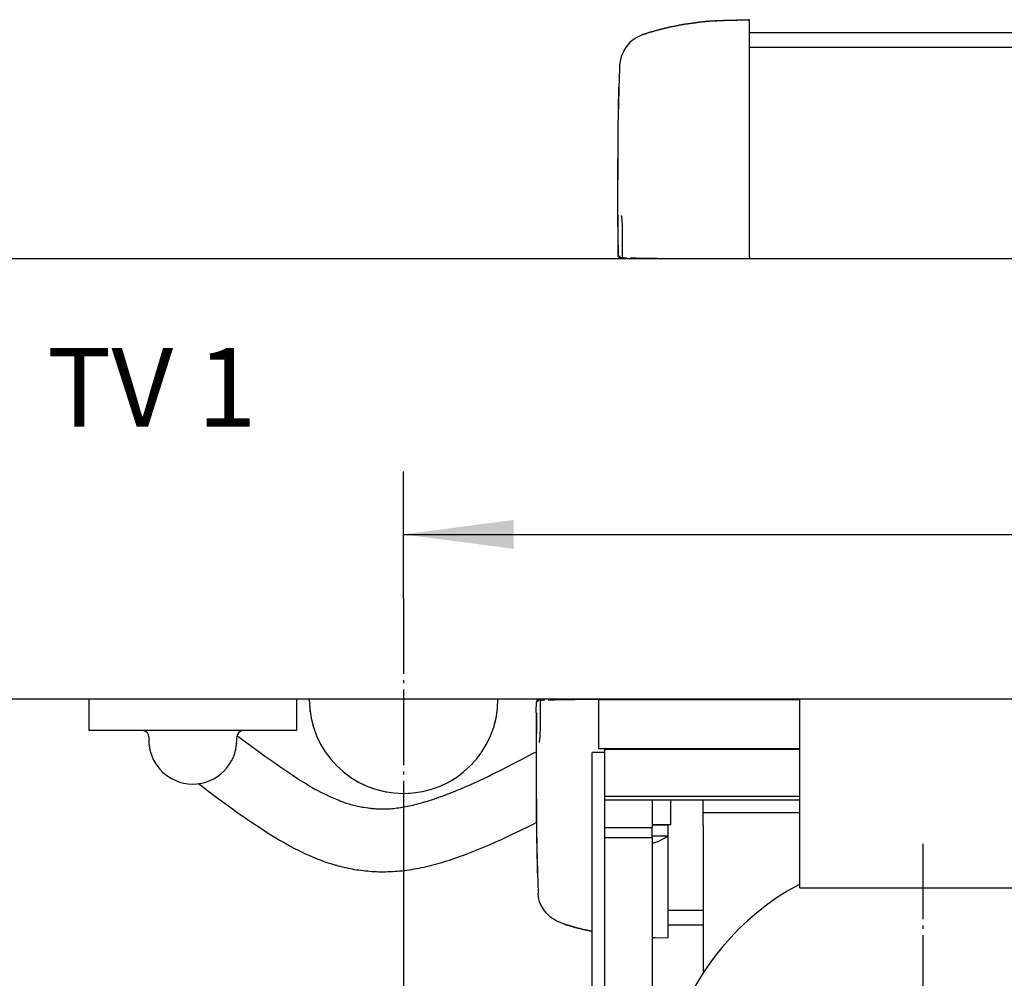
# Model space of a CAD drawing. Units: inches. Extents: x 0 to 855, y 0 to 584.
# Drawn here: x 257 to 288, y 35 to 66 of the extents above; entities that cross this region are included whole.
import ezdxf

# ---------------------------------------------------------------- set-up
doc = ezdxf.new("R2010")
doc.units = ezdxf.units.IN
doc.linetypes.add('DOT_CENTER', pattern=[14, 12, -1, 0, -1])
doc.layers.add('1', color=7, linetype='Continuous')
doc.styles.add('CONVERTER_11', font='txt.shx', dxfattribs={"width": 0.9})
doc.dimstyles.new('ME10_DIM_42', dxfattribs={"dimtxt": 17.5, "dimasz": 17.5, "dimexe": 10, "dimexo": 0, "dimgap": 10, "dimtad": 1, "dimdsep": 46, "dimtxsty": 'CONVERTER_11', "dimsah": 1, "dimcen": 0.09, "dimclrd": 3, "dimclre": 3, "dimclrt": 4, "dimadec": 0, "dimazin": 0, "dimtfac": 1, "dimtdec": 4, "dimtix": 1, "dimtmove": 0, "dimatfit": 3, "dimfxl": 0, "dimtolj": 1, "dimtzin": 0, "dimarcsym": 0})
doc.dimstyles.new('ME10_DIM_43', dxfattribs={"dimtxt": 17.5, "dimasz": 17.5, "dimexe": 10, "dimexo": 0, "dimgap": 10, "dimtad": 1, "dimdsep": 46, "dimtxsty": 'CONVERTER_11', "dimsah": 1, "dimcen": 0.09, "dimclrd": 3, "dimclre": 3, "dimclrt": 4, "dimadec": 0, "dimazin": 0, "dimtfac": 1, "dimtdec": 4, "dimtix": 1, "dimtmove": 0, "dimatfit": 3, "dimfxl": 0, "dimtolj": 1, "dimtzin": 0, "dimarcsym": 0})

# ---------------------------------------------------------------- blocks, each defined once
blk = doc.blocks.new('70106-2-0212_Montageplatte__96', base_point=(1377, 211.87))
at = {"color": 1, "linetype": 'Continuous'}
for p, q in [((1409, 219.67), (1377, 219.67)), ((1377, 219.67), (1377, 211.87)), ((1409, 211.87), (1377, 211.87))]:
    blk.add_line(p, q, dxfattribs=at)
blk = doc.blocks.new('70106-ep01-60-10__97', base_point=(1377, 162.8))
blk.add_blockref('70106-2-0212_Montageplatte__96', (1377, 211.87))
blk = doc.blocks.new('70106-ep04-60__102', base_point=(1377, 90.57))
blk.add_blockref('70106-ep01-60-10__97', (1377, 162.8))
blk = doc.blocks.new('70106-1-0105_4', base_point=(1494.25, 186.27))
at = {"color": 1, "linetype": 'Continuous'}
for p, q in [((1494.25, 186.27), (1494.25, 189.77)), ((1499.75, 186.27), (1499.75, 189.77)), ((1494.25, 186.27), (1496.9, 186.27)), ((1496.9, 186.27), (1499.75, 186.27))]:
    blk.add_line(p, q, dxfattribs=at)
blk = doc.blocks.new('Sechskantmutter_DIN_934-M5_1', base_point=(1423.89, 149.77))
at = {"color": 1, "linetype": 'Continuous'}
for p, q in [((1426.2, 157.77), (1423.89, 153.77)), ((1430.82, 157.77), (1426.2, 157.77)), ((1433.12, 153.77), (1430.82, 157.77)), ((1423.89, 153.77), (1426.2, 149.77)), ((1430.82, 149.77), (1433.12, 153.77)), ((1426.2, 149.77), (1430.82, 149.77))]:
    blk.add_line(p, q, dxfattribs=at)
blk = doc.blocks.new('70106-1-0105_2', base_point=(1412.51, 137.8))
at = {"color": 1, "linetype": 'Continuous'}
for p, q in [((1423.85, 169.07), (1422.34, 168.52)), ((1425.63, 169.5), (1423.99, 169.11)), ((1427.41, 169.72), (1425.95, 169.55)), ((1429.33, 169.74), (1427.68, 169.74)), ((1431.07, 169.55), (1429.6, 169.72)), ((1433.02, 169.11), (1431.38, 169.5)), ((1434.68, 168.52), (1433.16, 169.07)), ((1420.51, 167.62), (1418.97, 166.61)), ((1422.11, 168.43), (1420.51, 167.62)), ((1436.51, 167.62), (1434.91, 168.43)), ((1438.05, 166.61), (1436.51, 167.62)), ((1418.94, 166.59), (1417.62, 165.49)), ((1439.39, 165.49), (1438.07, 166.59)), ((1417.39, 165.26), (1416.29, 164.09)), ((1440.73, 164.09), (1439.62, 165.26)), ((1416.23, 164.03), (1415.24, 162.7)), ((1441.77, 162.7), (1440.78, 164.03)), ((1415.03, 162.37), (1414.25, 161.02)), ((1442.76, 161.02), (1441.98, 162.37)), ((1414.2, 160.92), (1413.54, 159.39)), ((1443.48, 159.39), (1442.82, 160.92)), ((1413.42, 159.08), (1412.96, 157.53)), ((1444.05, 157.53), (1443.59, 159.08)), ((1412.93, 157.44), (1412.63, 155.7)), ((1426.2, 157.77), (1423.89, 153.77)), ((1426.2, 157.77), (1430.82, 157.77)), ((1433.12, 153.77), (1430.82, 157.77)), ((1444.38, 155.7), (1444.08, 157.44)), ((1412.61, 155.58), (1412.51, 153.77)), ((1444.51, 153.77), (1444.4, 155.58)), ((1412.51, 153.77), (1412.61, 151.96)), ((1426.2, 149.77), (1423.89, 153.77)), ((1430.82, 149.77), (1433.12, 153.77)), ((1444.4, 151.96), (1444.51, 153.77)), ((1412.63, 151.84), (1412.93, 150.1)), ((1444.08, 150.1), (1444.38, 151.84)), ((1412.96, 150.01), (1413.42, 148.45)), ((1430.82, 149.77), (1426.2, 149.77)), ((1443.59, 148.45), (1444.05, 150.01)), ((1413.54, 148.15), (1414.2, 146.62)), ((1442.82, 146.62), (1443.48, 148.15)), ((1414.25, 146.52), (1415.03, 145.17)), ((1441.98, 145.17), (1442.76, 146.52)), ((1415.24, 144.84), (1416.23, 143.51)), ((1440.78, 143.51), (1441.77, 144.84)), ((1416.29, 143.45), (1417.39, 142.27)), ((1439.62, 142.27), (1440.73, 143.45)), ((1417.62, 142.05), (1418.94, 140.95)), ((1418.97, 140.92), (1420.51, 139.91)), ((1436.51, 139.91), (1438.05, 140.92)), ((1438.07, 140.95), (1439.39, 142.05)), ((1420.51, 139.91), (1422.11, 139.11)), ((1434.91, 139.11), (1436.51, 139.91)), ((1422.34, 139.02), (1423.85, 138.47)), ((1423.99, 138.42), (1425.63, 138.04)), ((1425.95, 137.99), (1427.41, 137.81)), ((1427.68, 137.8), (1429.33, 137.8)), ((1429.6, 137.81), (1431.07, 137.99)), ((1431.38, 138.04), (1433.02, 138.42)), ((1433.16, 138.47), (1434.68, 139.02))]:
    blk.add_line(p, q, dxfattribs=at)
blk = doc.blocks.new('70106-1-0105_1', base_point=(1387.01, 112.27))
at = {"color": 1, "linetype": 'Continuous'}
for p, q in [((1406.94, 189.23), (1409, 190.38)), ((1449.11, 189.77), (1450.07, 189.23))]:
    blk.add_line(p, q, dxfattribs=at)
blk.add_circle((1428.51, 153.77), 16, dxfattribs=at)
for start, end in [(121.3043, 289.5652), (289.5652, 58.6956)]:
    blk.add_arc((1428.51, 153.77), 41.5, start, end, dxfattribs=at)
blk = doc.blocks.new('Netztrafo_DCU2', base_point=(1387.01, 112.27))
for name, p in [('70106-1-0105_1', (1387.01, 112.27)), ('70106-1-0105_4', (1494.25, 186.27)), ('70106-1-0105_2', (1412.51, 137.8)), ('Sechskantmutter_DIN_934-M5_1', (1423.89, 149.77))]:
    blk.add_blockref(name, p)
blk = doc.blocks.new('Trafohalter_EMD', base_point=(1393.6, 175.88))
at = {"color": 1, "linetype": 'Continuous'}
for p, q in [((1393.6, 201.77), (1393.6, 203.77)), ((1393.6, 203.77), (1409, 203.77)), ((1393.6, 199.77), (1393.6, 201.77)), ((1393.6, 201.77), (1409, 201.77)), ((1393.6, 199.77), (1393.6, 176.18)), ((1463.6, 175.88), (1463.6, 189.77))]:
    blk.add_line(p, q, dxfattribs=at)
blk = doc.blocks.new('70106-2-0604', base_point=(1407.51, 111.77))
at = {"color": 1, "linetype": 'Continuous'}
for p, q in [((1407.51, 117.4), (1407.76, 117.83)), ((1408.33, 117.53), (1407.76, 117.83)), ((1448.45, 117.38), (1448.2, 117.26)), ((1449.26, 117.83), (1449.51, 117.4)), ((1411.04, 116.12), (1410.47, 116.42)), ((1411.31, 116.02), (1411.04, 116.12)), ((1416.21, 114.13), (1415.85, 114.27)), ((1443.42, 115.04), (1443.13, 114.95)), ((1443.77, 115.21), (1443.42, 115.04)), ((1416.52, 114.06), (1416.21, 114.13)), ((1421.6, 112.85), (1421.23, 112.93)), ((1421.94, 112.81), (1421.6, 112.85)), ((1438.13, 113.4), (1437.8, 113.34)), ((1438.49, 113.51), (1438.13, 113.4)), ((1427.12, 112.29), (1426.75, 112.33)), ((1427.48, 112.3), (1427.12, 112.29)), ((1432.66, 112.48), (1432.31, 112.47)), ((1433.03, 112.54), (1432.66, 112.48))]:
    blk.add_line(p, q, dxfattribs=at)
for radius, start, end in [(42, 240, 300), (41.5, 298.7237, 300.0003)]:
    blk.add_arc((1428.51, 153.77), radius, start, end, dxfattribs=at)
at = {"layer": '1', "color": 3, "linetype": 'DOT_CENTER'}
for p, q in [((1428.51, 196.77), (1428.51, 110.77)), ((1471.51, 153.77), (1385.51, 153.77))]:
    blk.add_line(p, q, dxfattribs=at)
blk = doc.blocks.new('LIB_D07500-3_Schraube_DIN_7500_-_C_M4_x_10_-__-_Z_4', base_point=(1385.5, 196.87))
at = {"color": 1, "linetype": 'Continuous'}
for p, q in [((1385.5, 199.77), (1385.74, 199.77)), ((1385.74, 199.77), (1388, 199.77)), ((1388, 199.77), (1388, 198.05)), ((1385.5, 198.05), (1385.53, 198.05)), ((1385.53, 198.05), (1388, 198.05)), ((1386.49, 197.16), (1387.07, 197.44)), ((1387.07, 197.44), (1387.61, 197.76)), ((1387.61, 197.76), (1388, 198.05)), ((1385.7, 196.92), (1385.5, 196.87)), ((1385.88, 196.97), (1386.49, 197.16))]:
    blk.add_line(p, q, dxfattribs=at)
blk.add_arc((1384, 203.17), 6.48, 285.189, 286.8393, dxfattribs=at)
blk = doc.blocks.new('70106-6-0863_Seitenteil__103', base_point=(1375.5, 90.57))
at = {"color": 1, "linetype": 'Continuous'}
for p, q in [((1376, 96.33), (1376, 211.27)), ((1378, 211.27), (1376, 211.27)), ((1378, 96.33), (1378, 211.27)), ((1385.5, 203.77), (1388.5, 203.77)), ((1385.5, 203.77), (1385.5, 199.36)), ((1388.5, 199.77), (1388.5, 203.77)), ((1378, 199.36), (1385.5, 199.36)), ((1388.5, 199.77), (1385.5, 199.77)), ((1385.5, 197.77), (1385.5, 199.36)), ((1378, 197.77), (1385.5, 197.77)), ((1385.5, 197.77), (1385.5, 98.22)), ((1376, 150.1), (1375.5, 150.1)), ((1375.5, 150.1), (1375.5, 149.63)), ((1375.5, 146.85), (1375.5, 149.63)), ((1375.5, 146.38), (1375.5, 146.85)), ((1376, 146.38), (1375.5, 146.38)), ((1385.5, 95.26), (1385.5, 98.22)), ((1376, 93.38), (1376, 96.33)), ((1378, 93.38), (1378, 96.33)), ((1385.5, 93.69), (1385.5, 95.26)), ((1376, 90.57), (1376, 93.38)), ((1378, 90.57), (1378, 93.38)), ((1385.5, 92.77), (1378, 92.77)), ((1380.74, 93.48), (1380.77, 93.49)), ((1380.74, 93.28), (1380.74, 93.48)), ((1380.77, 93.27), (1380.74, 93.28)), ((1380.77, 93.49), (1381.09, 93.54)), ((1381.09, 93.23), (1380.77, 93.27)), ((1381.09, 93.54), (1381.26, 93.56)), ((1381.26, 93.21), (1381.09, 93.23)), ((1381.26, 93.56), (1381.53, 93.59)), ((1381.53, 93.19), (1381.26, 93.21)), ((1381.53, 93.59), (1381.81, 93.61)), ((1381.81, 93.17), (1381.53, 93.19)), ((1381.81, 93.61), (1382.06, 93.63)), ((1382.06, 93.16), (1381.81, 93.17)), ((1382.06, 93.63), (1382.3, 93.64)), ((1382.66, 93.14), (1382.06, 93.16)), ((1382.3, 93.64), (1382.66, 93.66)), ((1382.66, 93.66), (1383.12, 93.68)), ((1383.12, 93.13), (1382.66, 93.14)), ((1383.12, 93.68), (1383.32, 93.68)), ((1384, 93.13), (1383.12, 93.13)), ((1383.32, 93.68), (1384, 93.69)), ((1385.5, 93.69), (1384, 93.69)), ((1385.5, 93.13), (1384, 93.13)), ((1385.5, 93.13), (1385.5, 93.69)), ((1385.5, 92.77), (1385.5, 93.13)), ((1378, 90.57), (1376, 90.57))]:
    blk.add_line(p, q, dxfattribs=at)
blk = doc.blocks.new('Grundplatte_EMD__107', base_point=(1378, 203.77))
at = {"color": 1, "linetype": 'Continuous'}
for p, q in [((1409, 211.77), (1378, 211.77)), ((1378, 211.27), (1378, 211.77)), ((1409, 204.27), (1378, 204.27)), ((1378, 203.77), (1409, 203.77))]:
    blk.add_line(p, q, dxfattribs=at)
blk = doc.blocks.new('70106-1-0130a__108', base_point=(1375.5, 90.57))
for name, p in [('Grundplatte_EMD__107', (1378, 203.77)), ('70106-6-0863_Seitenteil__103', (1375.5, 90.57)), ('Trafohalter_EMD', (1393.6, 175.88)), ('LIB_D07500-3_Schraube_DIN_7500_-_C_M4_x_10_-__-_Z_4', (1385.5, 196.87)), ('70106-2-0604', (1407.51, 111.77)), ('Netztrafo_DCU2', (1387.01, 112.27))]:
    blk.add_blockref(name, p)
blk = doc.blocks.new('70106-ep04-10__109', base_point=(1375.5, 90.57))
blk.add_blockref('70106-1-0130a__108', (1375.5, 90.57))
blk = doc.blocks.new('70106-2-0283_760mm__110', base_point=(1409, 189.77))
at = {"color": 1, "linetype": 'Continuous'}
for q in [(1409, 219.77), (2169, 189.77)]:
    blk.add_line((1409, 189.77), q, dxfattribs=at)
blk = doc.blocks.new('70106-ep04-15__111', base_point=(1409, 189.77))
blk.add_blockref('70106-2-0283_760mm__110', (1409, 189.77))
blk = doc.blocks.new('70710-2-0458-EZ01', base_point=(1313.42, 192.33))
at = {"color": 1, "linetype": 'Continuous'}
for p, q in [((1319.52, 213.98), (1319.64, 213.9)), ((1319.64, 213.9), (1321.3, 212.65)), ((1321.3, 212.65), (1323.05, 211.37)), ((1323.05, 211.37), (1323.96, 210.71)), ((1366.73, 211.21), (1367.01, 211.35)), ((1367.01, 211.35), (1367.07, 211.39)), ((1323.96, 210.71), (1325.37, 209.72)), ((1325.37, 209.72), (1326.31, 209.06)), ((1363.38, 209.46), (1364.64, 210.11)), ((1364.64, 210.11), (1366.73, 211.21)), ((1326.31, 209.06), (1327.26, 208.41)), ((1327.26, 208.41), (1328.22, 207.77)), ((1360.77, 208.14), (1361.44, 208.47)), ((1361.44, 208.47), (1362.45, 208.98)), ((1362.45, 208.98), (1363.38, 209.46)), ((1328.22, 207.77), (1329.16, 207.15)), ((1329.16, 207.15), (1329.62, 206.85)), ((1329.62, 206.85), (1330.09, 206.56)), ((1357.38, 206.52), (1358.07, 206.84)), ((1358.07, 206.84), (1358.75, 207.16)), ((1358.75, 207.16), (1359.43, 207.48)), ((1359.43, 207.48), (1360.1, 207.81)), ((1360.1, 207.81), (1360.77, 208.14)), ((1313.42, 206.33), (1313.59, 206.2)), ((1313.59, 206.2), (1314.04, 205.86)), ((1314.04, 205.86), (1314.83, 205.25)), ((1314.83, 205.25), (1316.54, 203.97)), ((1330.09, 206.56), (1330.55, 206.28)), ((1330.55, 206.28), (1331.01, 206)), ((1331.01, 206), (1331.46, 205.73)), ((1331.46, 205.73), (1331.92, 205.47)), ((1331.92, 205.47), (1332.37, 205.22)), ((1332.37, 205.22), (1332.83, 204.98)), ((1353.61, 204.91), (1353.95, 205.05)), ((1353.95, 205.05), (1354.29, 205.19)), ((1354.29, 205.19), (1354.63, 205.33)), ((1354.63, 205.33), (1354.97, 205.47)), ((1354.97, 205.47), (1355.32, 205.61)), ((1355.32, 205.61), (1355.66, 205.76)), ((1355.66, 205.76), (1356, 205.91)), ((1356, 205.91), (1356.35, 206.06)), ((1356.35, 206.06), (1356.69, 206.21)), ((1356.69, 206.21), (1357.03, 206.37)), ((1357.03, 206.37), (1357.38, 206.52)), ((1316.54, 203.97), (1318.38, 202.63)), ((1332.83, 204.98), (1333.28, 204.75)), ((1333.28, 204.75), (1333.73, 204.53)), ((1333.73, 204.53), (1334.19, 204.32)), ((1334.19, 204.32), (1334.59, 204.15)), ((1334.59, 204.15), (1334.64, 204.13)), ((1334.64, 204.13), (1335.18, 203.91)), ((1335.18, 203.91), (1335.55, 203.75)), ((1335.55, 203.75), (1335.59, 203.74)), ((1335.59, 203.74), (1336, 203.57)), ((1336, 203.57), (1336.08, 203.54)), ((1336.08, 203.54), (1336.45, 203.4)), ((1349.34, 203.42), (1349.65, 203.51)), ((1349.65, 203.51), (1349.96, 203.61)), ((1349.96, 203.61), (1350.28, 203.71)), ((1350.28, 203.71), (1350.3, 203.72)), ((1350.3, 203.72), (1350.6, 203.81)), ((1350.6, 203.81), (1350.63, 203.82)), ((1350.63, 203.82), (1350.92, 203.92)), ((1350.92, 203.92), (1350.95, 203.93)), ((1350.95, 203.93), (1351.24, 204.03)), ((1351.24, 204.03), (1351.28, 204.04)), ((1351.28, 204.04), (1351.57, 204.15)), ((1351.57, 204.15), (1351.6, 204.16)), ((1351.6, 204.16), (1351.89, 204.26)), ((1351.89, 204.26), (1351.93, 204.28)), ((1351.93, 204.28), (1352.27, 204.4)), ((1352.27, 204.4), (1352.6, 204.52)), ((1352.6, 204.52), (1352.94, 204.65)), ((1352.94, 204.65), (1353.27, 204.78)), ((1353.27, 204.78), (1353.61, 204.91)), ((1318.38, 202.63), (1319.51, 201.82)), ((1336.45, 203.4), (1336.9, 203.24)), ((1336.9, 203.24), (1337.35, 203.1)), ((1337.35, 203.1), (1337.58, 203.03)), ((1337.58, 203.03), (1337.81, 202.97)), ((1337.81, 202.97), (1338.04, 202.91)), ((1338.04, 202.91), (1338.27, 202.85)), ((1338.27, 202.85), (1338.5, 202.8)), ((1338.5, 202.8), (1338.73, 202.74)), ((1338.73, 202.74), (1338.97, 202.7)), ((1338.97, 202.7), (1339.2, 202.65)), ((1339.2, 202.65), (1339.43, 202.61)), ((1339.43, 202.61), (1339.67, 202.57)), ((1339.67, 202.57), (1340.07, 202.52)), ((1340.07, 202.52), (1340.38, 202.47)), ((1340.38, 202.47), (1340.62, 202.44)), ((1340.62, 202.44), (1340.65, 202.43)), ((1340.65, 202.43), (1340.86, 202.41)), ((1340.86, 202.41), (1340.9, 202.4)), ((1340.9, 202.4), (1341.1, 202.38)), ((1341.1, 202.38), (1341.16, 202.38)), ((1341.16, 202.38), (1341.34, 202.36)), ((1341.34, 202.36), (1341.42, 202.36)), ((1341.42, 202.36), (1341.59, 202.34)), ((1341.59, 202.34), (1341.67, 202.34)), ((1341.67, 202.34), (1341.84, 202.33)), ((1341.84, 202.33), (1341.93, 202.32)), ((1341.93, 202.32), (1342.09, 202.32)), ((1342.09, 202.32), (1342.2, 202.31)), ((1342.2, 202.31), (1342.34, 202.31)), ((1342.34, 202.31), (1342.46, 202.31)), ((1342.46, 202.31), (1342.59, 202.31)), ((1342.59, 202.31), (1342.72, 202.31)), ((1342.72, 202.31), (1342.84, 202.31)), ((1342.84, 202.31), (1342.99, 202.31)), ((1342.99, 202.31), (1343.1, 202.31)), ((1343.1, 202.31), (1343.26, 202.32)), ((1343.26, 202.32), (1343.36, 202.32)), ((1343.36, 202.32), (1343.53, 202.33)), ((1343.53, 202.33), (1343.62, 202.33)), ((1343.62, 202.33), (1343.8, 202.35)), ((1343.8, 202.35), (1343.88, 202.35)), ((1343.88, 202.35), (1344.08, 202.37)), ((1344.08, 202.37), (1344.15, 202.37)), ((1344.15, 202.37), (1344.42, 202.4)), ((1344.42, 202.4), (1344.69, 202.42)), ((1344.69, 202.42), (1344.96, 202.46)), ((1344.96, 202.46), (1345.23, 202.49)), ((1345.23, 202.49), (1345.51, 202.53)), ((1345.51, 202.53), (1345.79, 202.58)), ((1345.79, 202.58), (1346.07, 202.63)), ((1346.07, 202.63), (1346.35, 202.68)), ((1346.35, 202.68), (1346.62, 202.73)), ((1346.62, 202.73), (1346.91, 202.79)), ((1346.91, 202.79), (1347.21, 202.86)), ((1347.21, 202.86), (1347.51, 202.93)), ((1347.51, 202.93), (1347.8, 203)), ((1347.8, 203), (1348.11, 203.08)), ((1348.11, 203.08), (1348.41, 203.16)), ((1348.41, 203.16), (1348.72, 203.24)), ((1348.72, 203.24), (1349.03, 203.33)), ((1349.03, 203.33), (1349.34, 203.42)), ((1319.51, 201.82), (1320.82, 200.91)), ((1320.82, 200.91), (1321.82, 200.23)), ((1321.82, 200.23), (1322.83, 199.55)), ((1322.83, 199.55), (1323.85, 198.88)), ((1323.85, 198.88), (1324.88, 198.22)), ((1363.06, 198.17), (1364.53, 198.87)), ((1364.53, 198.87), (1365.96, 199.58)), ((1365.96, 199.58), (1366.7, 199.95)), ((1366.7, 199.95), (1367.1, 200.16)), ((1324.88, 198.22), (1325.71, 197.71)), ((1325.71, 197.71), (1326.29, 197.36)), ((1326.29, 197.36), (1326.47, 197.26)), ((1326.47, 197.26), (1327.01, 196.95)), ((1360.56, 197.02), (1361.56, 197.47)), ((1361.56, 197.47), (1363.06, 198.17)), ((1327.01, 196.95), (1327.55, 196.64)), ((1327.55, 196.64), (1328.06, 196.35)), ((1328.06, 196.35), (1328.66, 196.04)), ((1328.66, 196.04), (1329.22, 195.75)), ((1329.22, 195.75), (1329.79, 195.47)), ((1356.5, 195.33), (1357.29, 195.64)), ((1357.29, 195.64), (1358.08, 195.96)), ((1358.08, 195.96), (1358.86, 196.28)), ((1358.86, 196.28), (1359.64, 196.62)), ((1359.64, 196.62), (1360.56, 197.02)), ((1329.79, 195.47), (1330.36, 195.2)), ((1330.36, 195.2), (1330.94, 194.94)), ((1330.94, 194.94), (1331.53, 194.68)), ((1331.53, 194.68), (1331.87, 194.54)), ((1331.87, 194.54), (1332.13, 194.43)), ((1332.13, 194.43), (1332.73, 194.2)), ((1332.73, 194.2), (1333.34, 193.98)), ((1352.82, 194.04), (1353.28, 194.18)), ((1353.28, 194.18), (1354.01, 194.42)), ((1354.01, 194.42), (1354.49, 194.59)), ((1354.49, 194.59), (1355.19, 194.84)), ((1355.19, 194.84), (1355.7, 195.03)), ((1355.7, 195.03), (1356.5, 195.33)), ((1333.34, 193.98), (1333.96, 193.77)), ((1333.96, 193.77), (1334.59, 193.57)), ((1334.59, 193.57), (1335.23, 193.37)), ((1335.23, 193.37), (1335.32, 193.35)), ((1335.32, 193.35), (1335.57, 193.28)), ((1335.57, 193.28), (1335.93, 193.19)), ((1335.93, 193.19), (1336.28, 193.1)), ((1336.28, 193.1), (1336.65, 193.02)), ((1336.65, 193.02), (1337.01, 192.94)), ((1337.01, 192.94), (1337.18, 192.9)), ((1337.18, 192.9), (1337.52, 192.84)), ((1337.52, 192.84), (1337.85, 192.77)), ((1337.85, 192.77), (1338.19, 192.71)), ((1338.19, 192.71), (1338.53, 192.65)), ((1338.53, 192.65), (1338.83, 192.61)), ((1338.83, 192.61), (1339.22, 192.56)), ((1339.22, 192.56), (1339.56, 192.52)), ((1339.56, 192.52), (1339.91, 192.48)), ((1345.37, 192.46), (1345.75, 192.5)), ((1345.75, 192.5), (1346.13, 192.55)), ((1346.13, 192.55), (1346.51, 192.59)), ((1346.51, 192.59), (1346.9, 192.65)), ((1346.9, 192.65), (1347.29, 192.71)), ((1347.29, 192.71), (1347.68, 192.77)), ((1347.68, 192.77), (1348.08, 192.84)), ((1348.08, 192.84), (1348.47, 192.91)), ((1348.47, 192.91), (1348.87, 192.99)), ((1348.87, 192.99), (1349.27, 193.08)), ((1349.27, 193.08), (1349.67, 193.17)), ((1349.67, 193.17), (1350.07, 193.27)), ((1350.07, 193.27), (1350.47, 193.36)), ((1350.47, 193.36), (1350.87, 193.47)), ((1350.87, 193.47), (1351.27, 193.58)), ((1351.27, 193.58), (1351.67, 193.69)), ((1351.67, 193.69), (1352.07, 193.81)), ((1352.07, 193.81), (1352.82, 194.04)), ((1339.91, 192.48), (1340.26, 192.45)), ((1340.26, 192.45), (1340.61, 192.42)), ((1340.61, 192.42), (1340.97, 192.39)), ((1340.97, 192.39), (1341.32, 192.37)), ((1341.32, 192.37), (1341.68, 192.36)), ((1341.68, 192.36), (1342.04, 192.34)), ((1342.04, 192.34), (1342.4, 192.34)), ((1342.4, 192.34), (1342.75, 192.33)), ((1342.75, 192.33), (1343.13, 192.34)), ((1343.13, 192.34), (1343.5, 192.35)), ((1343.5, 192.35), (1343.87, 192.36)), ((1343.87, 192.36), (1344.24, 192.38)), ((1344.24, 192.38), (1344.62, 192.4)), ((1344.62, 192.4), (1344.99, 192.43)), ((1344.99, 192.43), (1345.37, 192.46))]:
    blk.add_line(p, q, dxfattribs=at)
blk = doc.blocks.new('70710-2-0457-EZ01', base_point=(1296, 206.27))
at = {"color": 1, "linetype": 'Continuous'}
for p, q in [((1296, 219.77), (1296, 214.77)), ((1329, 219.77), (1329, 214.77)), ((1329, 214.77), (1296, 214.77)), ((1304.72, 214.74), (1304.5, 214.77)), ((1305.5, 213.77), (1305.5, 213.27)), ((1319.5, 213.27), (1319.5, 213.77)), ((1305.52, 212.76), (1305.52, 212.7)), ((1305.52, 212.7), (1305.53, 212.6)), ((1305.53, 212.6), (1305.55, 212.45)), ((1305.55, 212.45), (1305.59, 212.18)), ((1305.59, 212.18), (1305.6, 212.1)), ((1305.62, 211.99), (1305.64, 211.89)), ((1305.64, 211.89), (1305.66, 211.79)), ((1305.66, 211.79), (1305.67, 211.76)), ((1305.67, 211.76), (1305.69, 211.65)), ((1305.69, 211.65), (1305.7, 211.61)), ((1319.3, 211.61), (1319.33, 211.76)), ((1319.33, 211.76), (1319.34, 211.79)), ((1319.34, 211.79), (1319.36, 211.89)), ((1319.36, 211.89), (1319.38, 212)), ((1319.4, 212.1), (1319.41, 212.18)), ((1319.41, 212.18), (1319.45, 212.45)), ((1319.45, 212.45), (1319.47, 212.6)), ((1319.47, 212.6), (1319.48, 212.7)), ((1319.48, 212.7), (1319.48, 212.76)), ((1311.69, 206.32), (1312.5, 206.27))]:
    blk.add_line(p, q, dxfattribs=at)
for centre, radius, start, end in [((1304.5, 213.77), 1, 359.9998, 77.1413), ((1320.5, 213.77), 1, 90, 180), ((1312.5, 213.27), 7, 180, 263.3331), ((1312.5, 213.27), 7, 270, 0)]:
    blk.add_arc(centre, radius, start, end, dxfattribs=at)
blk = doc.blocks.new('70710-1-1024-re-EZ10__116', base_point=(1380.07, 289.77))
at = {"color": 1, "linetype": 'Continuous'}
for p, q in [((1390.72, 327.01), (1392.33, 327.24)), ((1392.33, 327.24), (1390.72, 327.01)), ((1392.33, 327.24), (1392.93, 327.32)), ((1392.93, 327.32), (1392.33, 327.24)), ((1392.93, 327.32), (1393.94, 327.42)), ((1393.94, 327.42), (1392.93, 327.32)), ((1393.94, 327.42), (1394.65, 327.48)), ((1394.62, 327.47), (1393.94, 327.42)), ((1395.51, 327.53), (1394.62, 327.47)), ((1394.65, 327.48), (1395.51, 327.53)), ((1395.51, 327.53), (1395.8, 327.55)), ((1395.8, 327.55), (1395.51, 327.53)), ((1395.8, 327.55), (1396.95, 327.59)), ((1396.88, 327.58), (1395.8, 327.55)), ((1396.95, 327.59), (1396.88, 327.58)), ((1396.95, 327.59), (1401, 327.73)), ((1400.81, 327.72), (1396.95, 327.59)), ((1401, 327.73), (1400.81, 327.72)), ((1401, 325.84), (1401, 327.73)), ((1384.4, 325.48), (1384.51, 325.52)), ((1384.55, 325.53), (1384.45, 325.49)), ((1384.51, 325.52), (1384.63, 325.56)), ((1384.58, 325.54), (1384.55, 325.53)), ((1384.79, 325.61), (1384.58, 325.54)), ((1384.63, 325.56), (1384.67, 325.58)), ((1384.67, 325.58), (1384.84, 325.63)), ((1385, 325.68), (1384.79, 325.61)), ((1384.84, 325.63), (1385.03, 325.69)), ((1385.03, 325.69), (1385, 325.68)), ((1385.03, 325.69), (1385.4, 325.8)), ((1385.2, 325.74), (1385.03, 325.69)), ((1385.4, 325.8), (1385.2, 325.74)), ((1385.4, 325.8), (1385.61, 325.86)), ((1385.61, 325.86), (1385.4, 325.8)), ((1385.61, 325.86), (1385.96, 325.96)), ((1385.65, 325.87), (1385.61, 325.86)), ((1385.99, 325.97), (1385.65, 325.87)), ((1385.96, 325.96), (1386.72, 326.17)), ((1386.72, 326.17), (1385.99, 325.97)), ((1386.72, 326.17), (1387, 326.24)), ((1387, 326.24), (1386.72, 326.17)), ((1387, 326.24), (1387.53, 326.37)), ((1387.53, 326.37), (1387, 326.24)), ((1387.53, 326.37), (1387.84, 326.44)), ((1387.84, 326.44), (1387.53, 326.37)), ((1387.84, 326.44), (1388.4, 326.57)), ((1388.4, 326.57), (1387.84, 326.44)), ((1388.4, 326.57), (1389.12, 326.72)), ((1389.15, 326.72), (1388.4, 326.57)), ((1389.12, 326.72), (1389.8, 326.85)), ((1389.8, 326.85), (1389.15, 326.72)), ((1389.8, 326.85), (1390.72, 327.01)), ((1390.72, 327.01), (1389.8, 326.85)), ((1401, 321.22), (1401, 325.84)), ((1381.96, 324.08), (1381.7, 323.79)), ((1382.35, 324.41), (1381.96, 324.08)), ((1382.64, 324.64), (1382.35, 324.41)), ((1382.8, 324.73), (1382.64, 324.64)), ((1382.87, 324.77), (1382.8, 324.73)), ((1383.28, 325.01), (1382.87, 324.77)), ((1383.49, 325.12), (1383.28, 325.01)), ((1383.61, 325.17), (1383.49, 325.12)), ((1383.83, 325.26), (1383.61, 325.17)), ((1383.89, 325.29), (1383.83, 325.26)), ((1384.05, 325.35), (1383.89, 325.29)), ((1384.08, 325.36), (1384.05, 325.35)), ((1384.14, 325.38), (1384.08, 325.36)), ((1384.28, 325.43), (1384.14, 325.38)), ((1384.37, 325.47), (1384.28, 325.43)), ((1384.45, 325.49), (1384.37, 325.47)), ((1380.93, 322.69), (1380.63, 321.97)), ((1380.95, 322.72), (1380.93, 322.69)), ((1381.39, 323.43), (1380.95, 322.72)), ((1381.7, 323.79), (1381.39, 323.43)), ((1380.43, 321.14), (1380.38, 320.68)), ((1380.44, 321.19), (1380.43, 321.14)), ((1380.63, 321.97), (1380.44, 321.19)), ((1401, 314.31), (1401, 321.22)), ((1380.31, 318.44), (1380.37, 319.98)), ((1380.37, 319.98), (1380.39, 320.39)), ((1380.39, 320.36), (1380.38, 320.68)), ((1380.39, 320.39), (1380.38, 320.68)), ((1380.25, 316.84), (1380.31, 318.44)), ((1380.17, 313.77), (1380.24, 316.64)), ((1380.19, 314.33), (1380.25, 316.84)), ((1380.24, 316.64), (1380.26, 317.42)), ((1380.11, 309.83), (1380.17, 313.77)), ((1380.13, 310.99), (1380.19, 314.33)), ((1401, 301.12), (1401, 314.31)), ((1380.1, 306.94), (1380.13, 310.99)), ((1380.07, 301.41), (1380.11, 309.83)), ((1380.08, 297.57), (1380.1, 306.94)), ((1380.09, 291.96), (1380.07, 301.41)), ((1401, 290.02), (1401, 301.12)), ((1380.11, 292.07), (1380.08, 297.57)), ((1380.61, 296.59), (1380.61, 296.53)), ((1380.61, 296.53), (1380.62, 296.5)), ((1380.62, 296.5), (1380.63, 296.42)), ((1380.63, 296.42), (1380.65, 296.29)), ((1380.65, 296.29), (1380.66, 296.2)), ((1380.66, 296.2), (1380.67, 296.08)), ((1380.67, 296.08), (1380.69, 295.8)), ((1380.67, 296.04), (1380.69, 295.8)), ((1380.69, 295.8), (1380.7, 295.63)), ((1380.69, 295.8), (1380.7, 295.66)), ((1380.7, 295.66), (1380.72, 295.28)), ((1380.7, 295.63), (1380.72, 295.28)), ((1380.72, 295.28), (1380.73, 295.15)), ((1380.72, 295.28), (1380.74, 295.04)), ((1380.73, 295.15), (1380.75, 294.69)), ((1380.74, 295.04), (1380.75, 294.69)), ((1380.75, 294.69), (1380.76, 294.04)), ((1380.75, 294.69), (1380.76, 294.04)), ((1380.76, 294.04), (1380.77, 293.37)), ((1380.76, 294.04), (1380.77, 293.5)), ((1380.77, 293.5), (1380.77, 293.37)), ((1380.77, 293.37), (1380.77, 290.19)), ((1380.09, 291.96), (1380.11, 292.07)), ((1380.1, 291.52), (1380.09, 291.96)), ((1380.09, 291.96), (1380.11, 291.74)), ((1380.11, 290.2), (1380.1, 291.52)), ((1380.11, 291.74), (1380.12, 290.67)), ((1380.12, 290.31), (1380.11, 290.2)), ((1380.12, 290.15), (1380.11, 290.2)), ((1380.12, 290.67), (1380.12, 290.31)), ((1380.12, 290.13), (1380.12, 290.15)), ((1380.14, 290.07), (1380.12, 290.13)), ((1380.3, 289.92), (1380.14, 290.07)), ((1380.41, 289.9), (1380.3, 289.92)), ((1380.32, 290.2), (1380.33, 290.15)), ((1380.33, 290.15), (1380.36, 290.06)), ((1380.36, 290.06), (1380.43, 289.98)), ((1380.38, 289.9), (1380.41, 289.9)), ((1380.41, 289.9), (1380.63, 289.9)), ((1380.43, 289.98), (1380.51, 289.92)), ((1380.51, 289.92), (1380.54, 289.91)), ((1380.54, 289.91), (1380.58, 289.9)), ((1380.58, 289.9), (1380.63, 289.9)), ((1381.04, 289.89), (1380.63, 289.9)), ((1380.77, 290.19), (1380.77, 290.15)), ((1380.77, 290.15), (1380.79, 290.05)), ((1380.79, 290.05), (1380.82, 290.01)), ((1380.82, 290.01), (1380.84, 289.97)), ((1380.84, 289.97), (1380.88, 289.94)), ((1380.88, 289.94), (1380.92, 289.92)), ((1380.92, 289.92), (1381, 289.9)), ((1381, 289.9), (1381.04, 289.89)), ((1381.04, 289.89), (1381.47, 289.89)), ((1382, 289.88), (1382.62, 289.88)), ((1382.6, 289.88), (1382.62, 289.88)), ((1382.62, 289.88), (1382.98, 289.88)), ((1382.98, 289.88), (1386.3, 289.85)), ((1386.3, 289.85), (1391.21, 289.8)), ((1391.21, 289.8), (1395.2, 289.77)), ((1401, 290.02), (1401, 289.77))]:
    blk.add_line(p, q, dxfattribs=at)
blk.add_spline([(1380.2, 289.98), (1380.25, 289.94), (1380.3, 289.92)], degree=3, dxfattribs=at)
blk = doc.blocks.new('70502-2-0572-EZ912__117', base_point=(1401, 323.37))
at = {"color": 1, "linetype": 'Continuous'}
blk.add_line((1401, 323.37), (2301, 323.37), dxfattribs=at)
blk = doc.blocks.new('70502-2-0571-EZ912', base_point=(1401, 325.7))
at = {"color": 1, "linetype": 'Continuous'}
blk.add_line((1401, 325.7), (2301, 325.7), dxfattribs=at)
blk = doc.blocks.new('70106-ep04-80-20__119', base_point=(1380.07, 289.77))
for name, p in [('70710-1-1024-re-EZ10__116', (1380.07, 289.77)), ('70502-2-0571-EZ912', (1401, 325.7)), ('70502-2-0572-EZ912__117', (1401, 323.37))]:
    blk.add_blockref(name, p)
blk = doc.blocks.new('70502-2-0572-EZ942__120', base_point=(1380, 186.17))
at = {"color": 1, "linetype": 'Continuous'}
for p, q in [((1380, 219.77), (1381.94, 219.77)), ((1388, 219.77), (1409, 219.77)), ((1393.6, 186.17), (1388, 186.17))]:
    blk.add_line(p, q, dxfattribs=at)
blk = doc.blocks.new('70502-2-0571-EZ942__121', base_point=(1388, 183.84))
at = {"color": 1, "linetype": 'Continuous'}
blk.add_line((1393.6, 183.84), (1388, 183.84), dxfattribs=at)
blk = doc.blocks.new('70710-1-1024-li-EZ10__123', base_point=(1367.07, 181.81))
at = {"color": 1, "linetype": 'Continuous'}
for p, q in [((1367.1, 217.8), (1367.11, 219.34)), ((1367.12, 219.38), (1367.11, 219.34)), ((1367.13, 219.45), (1367.12, 219.41)), ((1367.12, 219.41), (1367.12, 219.38)), ((1367.17, 219.51), (1367.13, 219.45)), ((1367.41, 219.64), (1367.17, 219.51)), ((1367.32, 219.34), (1367.33, 219.39)), ((1367.33, 219.39), (1367.36, 219.48)), ((1367.36, 219.48), (1367.43, 219.56)), ((1367.38, 219.64), (1367.41, 219.64)), ((1367.63, 219.64), (1367.41, 219.64)), ((1367.43, 219.56), (1367.51, 219.62)), ((1367.51, 219.62), (1367.54, 219.63)), ((1367.54, 219.63), (1367.58, 219.64)), ((1367.58, 219.64), (1367.63, 219.64)), ((1368.04, 219.65), (1367.63, 219.64)), ((1367.77, 219.39), (1367.79, 219.49)), ((1367.77, 219.35), (1367.77, 219.39)), ((1367.77, 216.17), (1367.77, 219.35)), ((1367.79, 219.49), (1367.82, 219.53)), ((1367.82, 219.53), (1367.84, 219.57)), ((1367.84, 219.57), (1367.88, 219.6)), ((1367.88, 219.6), (1367.92, 219.62)), ((1367.92, 219.62), (1368, 219.64)), ((1368, 219.64), (1368.04, 219.65)), ((1368.04, 219.65), (1368.47, 219.65)), ((1369, 219.66), (1369.62, 219.66)), ((1369.6, 219.66), (1369.62, 219.66)), ((1369.62, 219.66), (1369.95, 219.66)), ((1369.95, 219.66), (1373.3, 219.69)), ((1373.3, 219.69), (1378.21, 219.74)), ((1378.21, 219.74), (1382, 219.77)), ((1388, 219.69), (1388, 219.77)), ((1388, 219.67), (1388, 219.69)), ((1367.09, 217.58), (1367.07, 208.13)), ((1367.09, 217.63), (1367.1, 217.8)), ((1367.09, 217.63), (1367.09, 217.58)), ((1367.09, 217.63), (1367.11, 217.47)), ((1367.11, 217.47), (1367.08, 211)), ((1367.76, 215.5), (1367.77, 216.17)), ((1367.76, 215.5), (1367.77, 216.04)), ((1367.77, 216.04), (1367.77, 216.17)), ((1367.73, 214.39), (1367.75, 214.85)), ((1367.73, 214.39), (1367.75, 214.85)), ((1367.75, 214.85), (1367.76, 215.5)), ((1367.75, 214.85), (1367.76, 215.5)), ((1367.58, 212.89), (1367.61, 213.01)), ((1367.61, 213.01), (1367.62, 213.04)), ((1367.62, 213.04), (1367.63, 213.12)), ((1367.63, 213.12), (1367.65, 213.25)), ((1367.65, 213.25), (1367.66, 213.34)), ((1367.66, 213.34), (1367.67, 213.46)), ((1367.67, 213.5), (1367.69, 213.74)), ((1367.67, 213.46), (1367.69, 213.74)), ((1367.69, 213.74), (1367.7, 213.91)), ((1367.69, 213.74), (1367.7, 213.88)), ((1367.7, 213.91), (1367.72, 214.26)), ((1367.7, 213.88), (1367.72, 214.26)), ((1367.72, 214.26), (1367.73, 214.39)), ((1367.72, 214.26), (1367.73, 214.39)), ((1388, 211.87), (1388, 211.77)), ((1367.08, 211), (1367.1, 202.42)), ((1367.07, 208.13), (1367.11, 199.71)), ((1367.1, 202.42), (1367.15, 197.64)), ((1367.11, 199.71), (1367.17, 195.76)), ((1367.15, 197.64), (1367.21, 194.36)), ((1388, 198.04), (1388, 197.25)), ((1388, 197.25), (1388, 195.22)), ((1367.17, 195.76), (1367.24, 192.9)), ((1367.21, 194.36), (1367.27, 192.26)), ((1388, 195.22), (1388, 188.32)), ((1367.24, 192.9), (1367.26, 192.12)), ((1367.27, 192.26), (1367.33, 190.49)), ((1367.33, 190.49), (1367.39, 189.15)), ((1367.39, 189.18), (1367.38, 188.86)), ((1367.39, 189.15), (1367.38, 188.86)), ((1367.43, 188.4), (1367.38, 188.86)), ((1367.44, 188.34), (1367.43, 188.4)), ((1367.63, 187.57), (1367.44, 188.34)), ((1388, 188.32), (1388, 183.7)), ((1367.93, 186.85), (1367.63, 187.57)), ((1367.95, 186.82), (1367.93, 186.85)), ((1368.39, 186.1), (1367.95, 186.82)), ((1368.7, 185.75), (1368.39, 186.1)), ((1368.96, 185.46), (1368.7, 185.75)), ((1369.35, 185.13), (1368.96, 185.46)), ((1369.64, 184.9), (1369.35, 185.13)), ((1369.87, 184.77), (1369.64, 184.9)), ((1370.28, 184.53), (1369.87, 184.77)), ((1370.49, 184.42), (1370.28, 184.53)), ((1370.64, 184.35), (1370.49, 184.42)), ((1370.92, 184.24), (1370.64, 184.35)), ((1370.98, 184.22), (1370.92, 184.24)), ((1371.16, 184.15), (1370.98, 184.22)), ((1371.26, 184.11), (1371.16, 184.15)), ((1371.48, 184.03), (1371.26, 184.11)), ((1371.58, 184), (1371.48, 184.03)), ((1371.51, 184.02), (1371.63, 183.97)), ((1371.79, 183.93), (1371.58, 184)), ((1371.63, 183.97), (1371.67, 183.96)), ((1371.67, 183.96), (1371.84, 183.91)), ((1372.03, 183.85), (1371.79, 183.93)), ((1371.84, 183.91), (1372.03, 183.85)), ((1372.03, 183.85), (1372.4, 183.73)), ((1372.3, 183.77), (1372.03, 183.85)), ((1372.4, 183.73), (1372.3, 183.77)), ((1372.4, 183.73), (1372.61, 183.68)), ((1372.61, 183.68), (1372.4, 183.73)), ((1372.61, 183.68), (1372.96, 183.58)), ((1372.65, 183.67), (1372.61, 183.68)), ((1372.99, 183.57), (1372.65, 183.67)), ((1372.96, 183.58), (1373.72, 183.37)), ((1373.72, 183.37), (1372.99, 183.57)), ((1373.72, 183.37), (1374, 183.3)), ((1374, 183.3), (1373.72, 183.37)), ((1374, 183.3), (1374.53, 183.17)), ((1374.53, 183.17), (1374, 183.3)), ((1374.53, 183.17), (1374.84, 183.1)), ((1374.84, 183.1), (1374.53, 183.17)), ((1388, 183.7), (1388, 181.81)), ((1374.84, 183.1), (1375.4, 182.97)), ((1375.4, 182.97), (1374.84, 183.1)), ((1375.4, 182.97), (1376, 182.85)), ((1376, 182.85), (1375.4, 182.97)), ((1385.5, 181.89), (1385.98, 181.88)), ((1385.5, 181.89), (1385.98, 181.88)), ((1385.98, 181.88), (1388, 181.81)), ((1385.98, 181.88), (1388, 181.81))]:
    blk.add_line(p, q, dxfattribs=at)
blk = doc.blocks.new('70106-ep04-80-10__124', base_point=(1367.07, 181.81))
for name, p in [('70710-1-1024-li-EZ10__123', (1367.07, 181.81)), ('70502-2-0572-EZ942__120', (1380, 186.17)), ('70502-2-0571-EZ942__121', (1388, 183.84))]:
    blk.add_blockref(name, p)
blk = doc.blocks.new('70106-ep04-80__125', base_point=(1296, 181.81))
for name, p in [('70106-ep04-80-20__119', (1380.07, 289.77)), ('70710-2-0457-EZ01', (1296, 206.27)), ('70106-ep04-80-10__124', (1367.07, 181.81)), ('70710-2-0458-EZ01', (1313.42, 192.33))]:
    blk.add_blockref(name, p)
blk = doc.blocks.new('70106-ep04-90_10__126', base_point=(1331.12, 204.8))
at = {"color": 1, "linetype": 'Continuous'}
for p, q in [((1331.12, 218.09), (1331.12, 217.89)), ((1331.12, 217.89), (1331.16, 217.72)), ((1360.47, 215.88), (1360.53, 216.04)), ((1360.53, 216.04), (1360.54, 216.14)), ((1332.01, 214.41), (1332.05, 214.25)), ((1332.05, 214.25), (1332.1, 214.16)), ((1359.02, 212.38), (1359.14, 212.54)), ((1359.14, 212.54), (1359.21, 212.7)), ((1336.37, 208.28), (1336.44, 208.21)), ((1336.44, 208.21), (1336.58, 208.12)), ((1356.8, 209.39), (1356.93, 209.5)), ((1356.93, 209.5), (1357.06, 209.67)), ((1353.95, 207.06), (1354.04, 207.1)), ((1354.04, 207.1), (1354.17, 207.21)), ((1339.47, 206.29), (1339.61, 206.2)), ((1339.61, 206.2), (1339.81, 206.13)), ((1342.99, 205.1), (1343.19, 205.03)), ((1343.19, 205.03), (1343.36, 205.02)), ((1346.77, 204.81), (1346.94, 204.8)), ((1346.94, 204.8), (1347.04, 204.82))]:
    blk.add_line(p, q, dxfattribs=at)
blk = doc.blocks.new('70106-ep04-90_30__127', base_point=(1271, 204.77))
at = {"color": 1, "linetype": 'Continuous'}
for p, q in [((1271, 289.77), (2431, 289.77)), ((2431, 219.77), (1271, 219.77))]:
    blk.add_line(p, q, dxfattribs=at)
blk.add_arc((1346, 219.77), 15, 180, 0, dxfattribs=at)
at = {"layer": '1', "color": 3, "linetype": 'DOT_CENTER'}
for p, q in [((1346, 235.77), (1346, 203.77)), ((1362, 219.77), (1330, 219.77))]:
    blk.add_line(p, q, dxfattribs=at)
blk = doc.blocks.new('70106-ep04-90__128', base_point=(1271, 204.77))
for name, p in [('70106-ep04-90_30__127', (1271, 204.77)), ('70106-ep04-90_10__126', (1331.12, 204.8))]:
    blk.add_blockref(name, p)
blk = doc.blocks.new('70106-ep04__129', base_point=(1271, 90.57))
for name, p in [('70106-ep04-80__125', (1296, 181.81)), ('70106-ep04-90__128', (1271, 204.77)), ('70106-ep04-60__102', (1377, 90.57)), ('70106-ep04-15__111', (1409, 189.77)), ('70106-ep04-10__109', (1375.5, 90.57))]:
    blk.add_blockref(name, p)
blk = doc.blocks.new('*D305')
at = {"layer": '1', "color": 3, "linetype": 'Continuous'}
for p, q in [((1206, 219.92), (1206, 58.88)), ((1346, 203.77), (1346, 58.88)), ((1346, 68.88), (1206, 68.88))]:
    blk.add_line(p, q, dxfattribs=at)
at = {"layer": '1', "color": 3}
for points in [[(1223.5, 71.18), (1223.5, 66.57), (1206, 68.88)], [(1328.5, 66.57), (1328.5, 71.18), (1346, 68.88)]]:
    blk.add_solid(points, dxfattribs=at)
at = {"layer": '1', "color": 4, "insert": (1254.3, 78.88), "char_height": 17.5, "attachment_point": 7, "rotation": 0.0001, "line_spacing_factor": 0.60024, "style": 'CONVERTER_11'}
blk.add_mtext('140', dxfattribs=at)
blk = doc.blocks.new('*D306')
at = {"layer": '1', "color": 3, "linetype": 'Continuous'}
for p, q in [((1346, 235.77), (1346, 255.94)), ((1701, 196.57), (1701, 255.94)), ((1346, 245.94), (1701, 245.94))]:
    blk.add_line(p, q, dxfattribs=at)
at = {"layer": '1', "color": 3}
for points in [[(1363.5, 248.24), (1363.5, 243.64), (1346, 245.94)], [(1683.5, 243.64), (1683.5, 248.24), (1701, 245.94)]]:
    blk.add_solid(points, dxfattribs=at)
at = {"layer": '1', "color": 4, "insert": (1510.29, 255.94), "char_height": 17.5, "attachment_point": 7, "rotation": 0.0001, "line_spacing_factor": 0.60024, "style": 'CONVERTER_11'}
blk.add_mtext('355', dxfattribs=at)
blk = doc.blocks.new('TV1', base_point=(1850, 205))
blk.add_blockref('70106-ep04__129', (1271, 90.573))
at = {"layer": '1', "color": 1, "insert": (1306, 275.573), "char_height": 12.5, "attachment_point": 2, "line_spacing_factor": 1.020408, "style": 'CONVERTER_11'}
blk.add_mtext('TV 1', dxfattribs=at)
at = {"layer": '1'}
for base, p1, p2, dimstyle, picture, middle in [((1346, 245.94), (1701.003, 196.566), (1346, 235.769), 'ME10_DIM_43', '*D306', (1531.293, 264.69)), ((1346, 68.877), (1206, 219.917), (1346, 203.769), 'ME10_DIM_42', '*D305', (1272.671, 87.627))]:
    dim = blk.add_linear_dim(base=base, p1=p1, p2=p2, dimstyle=dimstyle, dxfattribs=at)
    dim.commit()
    dim.dimension.update_dxf_attribs({"geometry": picture, "text_midpoint": middle, "text_rotation": 0.00014})

msp = doc.modelspace()

# ---------------------------------------------------------------- block references
at = {"xscale": 0.2, "yscale": 0.2, "zscale": 0.2}
msp.add_blockref('TV1', (370, 41), dxfattribs=at)

doc.saveas('drawing.dxf')
